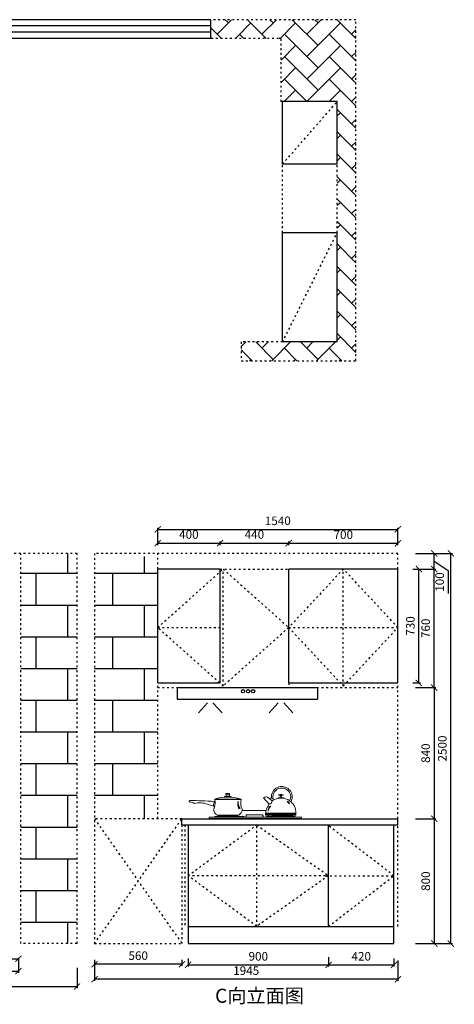
# Model space of a CAD drawing. Units: millimetres. Extents: x 325965 to 333405, y 147037 to 153702.
# Drawn here: x 330618 to 333405, y 147108 to 153417 of the extents above; entities that cross this region are included whole.
import ezdxf

# ---------------------------------------------------------------- set-up
doc = ezdxf.new("R2010")
doc.units = ezdxf.units.MM
doc.linetypes.add('ACAD_ISO03W100', pattern=[30, 12, -18])
doc.layers.add('台面', color=31, linetype='Continuous', lineweight=15)
doc.layers.add('电器', color=8, linetype='Continuous', lineweight=20)
doc.styles.add('正常', font='simhei.ttf', dxfattribs={"height": 55})
doc.dimstyles.new('ISO-25', dxfattribs={"dimtxt": 70, "dimasz": 40, "dimexe": 10, "dimexo": 25, "dimgap": 20, "dimtad": 1, "dimdec": 0, "dimtxsty": '正常', "dimblk": 'ARCHTICK', "dimcen": 2.5, "dimclrd": 256, "dimclre": 256, "dimadec": 0, "dimazin": 0, "dimtfac": 1, "dimtdec": 0, "dimtmove": 1, "dimatfit": 3, "dimldrblk": 'DOT', "dimfxl": 120, "dimlwd": 25, "dimlwe": 25, "dimarcsym": 0})

# ---------------------------------------------------------------- blocks, each defined once
blk = doc.blocks.new('lu')
at = {"layer": '台面'}
blk.add_line((36943.6, -10667), (37097.6, -10667), dxfattribs=at)
at = {"layer": '电器', "color": 3}
for p, q in [((36767.2, -10592.7), (36938.6, -10592.7)), ((36768.8, -10596.5), (36937.1, -10596.5)), ((36922.6, -10656.5), (36930.9, -10654)), ((37120, -10641.1), (37127.5, -10639)), ((37247.9, -10618.8), (37243.1, -10622.4)), ((36932.8, -10705.1), (36769.6, -10705.1)), ((36769.6, -10705.1), (36769.6, -10709.3)), ((36786, -10702.1), (36786, -10705.1)), ((36920.7, -10702.1), (36786, -10702.1)), ((36790.5, -10702.1), (36790.5, -10696)), ((36790.5, -10696), (36815.8, -10699)), ((36815.8, -10699), (36815.8, -10702.1)), ((36820.1, -10702.1), (36820.1, -10700.6)), ((36827.6, -10700.6), (36820.1, -10700.6)), ((36827.6, -10702.1), (36827.6, -10696)), ((36827.6, -10696), (36831.1, -10696)), ((36831.1, -10696), (36831.1, -10702.1)), ((36831.1, -10696), (36842.9, -10699)), ((36842.9, -10699), (36842.9, -10702.1)), ((36863.8, -10700.6), (36842.9, -10700.6)), ((36875.6, -10696), (36863.8, -10699)), ((36863.8, -10699), (36863.8, -10702.1)), ((36875.6, -10696), (36875.6, -10702.1)), ((36879.1, -10696), (36875.6, -10696)), ((36879.1, -10702.1), (36879.1, -10696)), ((36886.6, -10700.6), (36879.1, -10700.6)), ((36886.6, -10702.1), (36886.6, -10700.6)), ((36916.2, -10696), (36890.8, -10699)), ((36890.8, -10699), (36890.8, -10702.1)), ((36916.2, -10702.1), (36916.2, -10696)), ((36920.7, -10705.1), (36920.7, -10702.1)), ((36930.3, -10706.2), (36959.9, -10706.2)), ((36930.3, -10706.2), (36930.3, -10709.3)), ((36932.8, -10704.9), (36957.3, -10704.9)), ((36932.8, -10704.9), (36932.8, -10706.2)), ((36943.5, -10703.3), (36943.5, -10704.9)), ((36946.6, -10704.9), (36946.6, -10703.3)), ((36957.3, -10704.9), (36957.3, -10706.2)), ((36959.9, -10706.2), (36959.9, -10709.3)), ((36969, -10709.3), (36969, -10697.9)), ((36970.6, -10709.3), (36970.6, -10697.9)), ((36973.6, -10693.3), (37074.4, -10693.3)), ((36973.6, -10694.8), (37074.4, -10694.8)), ((37077.5, -10697.9), (37077.5, -10709.3)), ((37079, -10697.9), (37079, -10709.3)), ((37093.7, -10691.6), (37288.5, -10691.6)), ((37094, -10687.2), (37288.4, -10687.2)), ((37094.6, -10682.3), (37289.2, -10682.3)), ((37096.3, -10706.2), (37096.3, -10709.3)), ((37125.9, -10706.2), (37096.3, -10706.2)), ((37098.9, -10704.9), (37098.9, -10706.2)), ((37123.3, -10704.9), (37098.9, -10704.9)), ((37109.6, -10704.9), (37109.6, -10703.3)), ((37112.6, -10703.3), (37112.6, -10704.9)), ((37123.3, -10704.9), (37123.3, -10706.2)), ((37285.1, -10705.1), (37123.3, -10705.1)), ((37125.9, -10706.2), (37125.9, -10709.3)), ((37270.3, -10702.1), (37135.6, -10702.1)), ((37135.6, -10702.1), (37135.6, -10705.1)), ((37140.1, -10702.1), (37140.1, -10696)), ((37140.1, -10696), (37165.4, -10699)), ((37165.4, -10699), (37165.4, -10702.1)), ((37177.2, -10700.6), (37169.7, -10700.6)), ((37169.7, -10702.1), (37169.7, -10700.6)), ((37177.2, -10702.1), (37177.2, -10696)), ((37177.2, -10696), (37180.7, -10696)), ((37180.7, -10696), (37180.7, -10702.1)), ((37180.7, -10696), (37192.5, -10699)), ((37192.5, -10699), (37192.5, -10702.1)), ((37213.4, -10700.6), (37192.5, -10700.6)), ((37225.2, -10696), (37213.4, -10699)), ((37213.4, -10699), (37213.4, -10702.1)), ((37225.2, -10696), (37225.2, -10702.1)), ((37228.7, -10696), (37225.2, -10696)), ((37228.7, -10702.1), (37228.7, -10696)), ((37236.2, -10700.6), (37228.7, -10700.6)), ((37236.2, -10702.1), (37236.2, -10700.6)), ((37265.8, -10696), (37240.5, -10699)), ((37240.5, -10699), (37240.5, -10702.1)), ((37265.8, -10702.1), (37265.8, -10696)), ((37270.3, -10705.1), (37270.3, -10702.1)), ((37285.1, -10709.3), (37285.1, -10705.1))]:
    blk.add_line(p, q, dxfattribs=at)
at = {"layer": '电器'}
for p, q in [((36830.1, -10576.8), (36830.1, -10580.8)), ((36872.9, -10576.8), (36830.1, -10576.8)), ((36872.9, -10580.8), (36830.1, -10580.8)), ((36863.7, -10574.4), (36839.3, -10574.4)), ((36839.3, -10574.4), (36839.3, -10576.8)), ((36862.2, -10557.9), (36840.8, -10557.9)), ((36862.2, -10562.1), (36840.8, -10562.1)), ((36840.8, -10574.4), (36840.8, -10562.1)), ((36862.2, -10574.4), (36862.2, -10562.1)), ((36863.7, -10576.8), (36863.7, -10574.4)), ((36872.9, -10580.8), (36872.9, -10576.8)), ((37081.6, -10584.2), (37117.1, -10625.1)), ((37137.6, -10604), (37106.6, -10579.9)), ((37122.1, -10591.9), (37129.3, -10584.5)), ((37129.3, -10584.5), (37150.3, -10596.3)), ((37189.1, -10582.9), (37189.7, -10567.4)), ((37196.8, -10582.9), (37196.2, -10567.4)), ((37324.4, -10709.3), (36731.8, -10709.3)), ((36731.8, -10709.3), (36731.8, -10717)), ((36731.8, -10717), (37324.4, -10717)), ((36784.1, -10696), (36921.8, -10696)), ((37093.7, -10696), (37093.7, -10690.9)), ((37288.1, -10696), (37093.7, -10696)), ((37324.4, -10717), (37324.4, -10709.3))]:
    blk.add_line(p, q, dxfattribs=at)
for centre, radius, start, end in [((37198.2, -10579.2), 66.9, 332.69659, 185.67216), ((37198.2, -10579.2), 57.2, 334.59878, 192.86777), ((36683, -10615.8), 88, 342.39001, 12.66522), ((36852.9, -10873.6), 293.7, 94.4495, 106.9646), ((36753.9, -10600.3), 15.4, 14.20226, 29.76175), ((36840.8, -10560), 2.14, 90.40453, 269.59547), ((36862.2, -10560), 2.14, 270.40453, 89.59547), ((36842.9, -10934.5), 355, 74.34422, 85.14144), ((37022.9, -10615.8), 88, 167.33478, 197.60999), ((36952, -10600.3), 15.4, 150.23825, 165.79774), ((37100.8, -10620.4), 41, 81.81229, 117.88367), ((37189.5, -10675.5), 88.3, 87.74381, 125.95346), ((37177.4, -10586.8), 1.99, 135.62377, 224.37623), ((37192.8, -10704.8), 120.6, 89.95915, 98.06588), ((37180.8, -10567.1), 2.49, 122.54087, 210.2474), ((37192.9, -10667.5), 100.2, 81.82179, 98.17821), ((37192.9, -10664.3), 100.2, 82.28995, 97.71005), ((37181.2, -10575.6), 10.7, 305.3879, 317.041), ((37195.4, -10697.8), 113.6, 82.64795, 91.24309), ((37197.6, -10677.7), 90.6, 54.7928, 92.95297), ((37204.6, -10575.6), 10.7, 222.959, 233.59101), ((37205, -10567.1), 2.49, 329.7526, 57.45913), ((37208.5, -10586.5), 1.99, 315.62377, 44.37623), ((36608.4, -10607.1), 4.06, 94.72303, 262.88157), ((36597.2, -10701.2), 90.7, 69.89032, 83.22769), ((36630.7, -12261.7), 1658.8, 85.37975, 90.78044), ((36624, -10631.3), 15.9, 40.39385, 73.9353), ((36670.6, -10759.4), 142.7, 68.72174, 103.97106), ((36790, -10430), 207.8, 251.00403, 261.60947), ((36811.3, -10641.4), 52, 156.79245, 173.53762), ((36781.2, -10620.8), 26.1, 214.36364, 236.338), ((36796.1, -10661.2), 34.8, 147.32483, 235.954), ((36726.9, -10612.4), 37.6, 346.92639, 6.33638), ((36762.8, -10623), 14.7, 57.31617, 84.27528), ((36907.9, -10660.9), 36.2, 306.09429, 30.62687), ((37222.4, -10699.6), 129, 144.69419, 176.11707), ((37114.4, -10602), 23.3, 276.75901, 354.93406), ((37262.5, -10595.7), 15, 212.38398, 250.92935), ((37192.3, -10681.4), 96.8, 351.34343, 47.6348), ((37192.3, -10681.4), 96.8, 351.34343, 47.6348), ((36792.3, -10677.9), 19.8, 217.98222, 245.64863), ((36919.3, -10685.1), 11.1, 282.9716, 333.39755)]:
    blk.add_arc(centre, radius, start, end, dxfattribs=at)
at = {"layer": '电器', "color": 3}
for centre, radius, start, end in [((36974.5, -10628.4), 59, 158.89278, 208.44767), ((36999.7, -10612.5), 80.4, 176.23591, 211.12421), ((37172.6, -10682.1), 62.4, 136.34753, 168.23085), ((37158.7, -10668), 47.2, 145.17265, 181.63181), ((37228.8, -10627.6), 21, 24.58835, 81.36332), ((37208.8, -10635.1), 36.6, 20.24147, 50.66116), ((36945.1, -10703.7), 1.58, 15.0219, 164.9781), ((36973.6, -10697.9), 4.59, 90, 180), ((36973.6, -10697.9), 3.06, 90, 180), ((37074.4, -10697.9), 4.59, 0, 90), ((37074.4, -10697.9), 3.06, 0, 90), ((37111.1, -10703.7), 1.58, 15.0219, 164.9781)]:
    blk.add_arc(centre, radius, start, end, dxfattribs=at)
blk = doc.blocks.new('A$C1089674A')
at = {"color": 8}
for p, q in [((0, 160.6), (900, 160.6)), ((0, 160.6), (0, 85.6)), ((900, 160.6), (900, 85.6)), ((0, 85.6), (900, 85.6)), ((193.9, 64), (135.8, 0)), ((229.6, 64), (287.7, 0)), ((647.6, 64), (589.5, 0)), ((683.3, 64), (741.4, 0))]:
    blk.add_line(p, q, dxfattribs=at)
for centre in [(421.9, 137.4), (454.3, 137.4), (486.8, 137.4)]:
    blk.add_circle(centre, 10.5, dxfattribs=at)
blk = doc.blocks.new('_ArchTick')
at = {"color": 0, "linetype": 'ByBlock', "const_width": 0.15}
blk.add_lwpolyline([(-0.5, -0.5), (0.5, 0.5)], dxfattribs=at)
blk = doc.blocks.new('*D26')
at = {"lineweight": 25, "transparency": 16777216}
for p, q in [((331503.2, 150050.5), (331503.2, 150073.3)), ((331503.2, 150063.3), (331903.2, 150063.3)), ((331903.2, 150050.5), (331903.2, 150073.3))]:
    blk.add_line(p, q, dxfattribs=at)
at = {"layer": 'Defpoints', "color": 0, "transparency": 16777216}
for p in [(331503.2, 150025.5), (331903.2, 150063.3), (331903.2, 150025.5)]:
    blk.add_point(p, dxfattribs=at)
at = {"lineweight": 25, "transparency": 16777216, "xscale": 40, "yscale": 40, "zscale": 40, "rotation": 180}
blk.add_blockref('_ArchTick', (331503.2, 150063.3), dxfattribs=at)
at = {"lineweight": 25, "transparency": 16777216, "xscale": 40, "yscale": 40, "zscale": 40}
blk.add_blockref('_ArchTick', (331903.2, 150063.3), dxfattribs=at)
at = {"color": 0, "transparency": 16777216, "insert": (331703.2, 150111.1), "char_height": 55, "attachment_point": 5, "style": '正常'}
blk.add_mtext('400', dxfattribs=at)
blk = doc.blocks.new('_Dot')
at = {"color": 0, "linetype": 'ByBlock', "lineweight": -2}
blk.add_line((-0.5, 0), (-1, 0), dxfattribs=at)
at = {"color": 0, "linetype": 'ByBlock', "lineweight": 5, "const_width": 0.5}
blk.add_lwpolyline([(-0.25, 0, 1), (0.25, 0, 1)], format="xyb", close=True, dxfattribs=at)
blk = doc.blocks.new('*D27')
at = {"lineweight": 25, "transparency": 16777216}
for p, q in [((331903.2, 150051.8), (331903.2, 150073.3)), ((331903.2, 150063.3), (332343.2, 150063.3)), ((332343.2, 150050.5), (332343.2, 150073.3))]:
    blk.add_line(p, q, dxfattribs=at)
at = {"layer": 'Defpoints', "color": 0, "transparency": 16777216}
for p in [(331903.2, 150026.8), (332343.2, 150063.3), (332343.2, 150025.5)]:
    blk.add_point(p, dxfattribs=at)
at = {"lineweight": 25, "transparency": 16777216, "xscale": 40, "yscale": 40, "zscale": 40, "rotation": 180}
blk.add_blockref('_ArchTick', (331903.2, 150063.3), dxfattribs=at)
at = {"lineweight": 25, "transparency": 16777216, "xscale": 40, "yscale": 40, "zscale": 40}
blk.add_blockref('_ArchTick', (332343.2, 150063.3), dxfattribs=at)
at = {"color": 0, "transparency": 16777216, "insert": (332123.2, 150111.1), "char_height": 55, "attachment_point": 5, "style": '正常'}
blk.add_mtext('440', dxfattribs=at)
blk = doc.blocks.new('*D28')
at = {"lineweight": 25, "transparency": 16777216}
for p, q in [((332343.2, 150050.5), (332343.2, 150071.9)), ((332343.2, 150061.9), (333043.2, 150061.9)), ((333043.2, 150050.5), (333043.2, 150071.9))]:
    blk.add_line(p, q, dxfattribs=at)
at = {"layer": 'Defpoints', "color": 0, "transparency": 16777216}
for p in [(332343.2, 150025.5), (333043.2, 150061.9), (333043.2, 150025.5)]:
    blk.add_point(p, dxfattribs=at)
at = {"lineweight": 25, "transparency": 16777216, "xscale": 40, "yscale": 40, "zscale": 40, "rotation": 180}
blk.add_blockref('_ArchTick', (332343.2, 150061.9), dxfattribs=at)
at = {"lineweight": 25, "transparency": 16777216, "xscale": 40, "yscale": 40, "zscale": 40}
blk.add_blockref('_ArchTick', (333043.2, 150061.9), dxfattribs=at)
at = {"color": 0, "transparency": 16777216, "insert": (332693.2, 150109.7), "char_height": 55, "attachment_point": 5, "style": '正常'}
blk.add_mtext('700', dxfattribs=at)
blk = doc.blocks.new('*D29')
at = {"lineweight": 25, "transparency": 16777216}
for p, q in [((331503.2, 150050.5), (331503.2, 150160.9)), ((331503.2, 150150.9), (333043.2, 150150.9)), ((333043.2, 150050.5), (333043.2, 150160.9))]:
    blk.add_line(p, q, dxfattribs=at)
at = {"layer": 'Defpoints', "color": 0, "transparency": 16777216}
for p in [(333043.2, 150150.9), (331503.2, 150025.5), (333043.2, 150025.5)]:
    blk.add_point(p, dxfattribs=at)
at = {"lineweight": 25, "transparency": 16777216, "xscale": 40, "yscale": 40, "zscale": 40, "rotation": 180}
blk.add_blockref('_ArchTick', (331503.2, 150150.9), dxfattribs=at)
at = {"lineweight": 25, "transparency": 16777216, "xscale": 40, "yscale": 40, "zscale": 40}
blk.add_blockref('_ArchTick', (333043.2, 150150.9), dxfattribs=at)
at = {"color": 0, "transparency": 16777216, "insert": (332273.2, 150198.7), "char_height": 55, "attachment_point": 5, "style": '正常'}
blk.add_mtext('1540', dxfattribs=at)
blk = doc.blocks.new('*D37')
at = {"lineweight": 25, "transparency": 16777216}
for p, q in [((333139.6, 149897), (333188, 149897)), ((333178, 149167), (333178, 149897)), ((333139.6, 149167), (333188, 149167))]:
    blk.add_line(p, q, dxfattribs=at)
at = {"layer": 'Defpoints', "color": 0, "transparency": 16777216}
for p in [(333114.6, 149897), (333178, 149897), (333114.6, 149167)]:
    blk.add_point(p, dxfattribs=at)
at = {"lineweight": 25, "transparency": 16777216, "xscale": 40, "yscale": 40, "zscale": 40}
for p, rotation in [((333178, 149897), 90), ((333178, 149167), 270)]:
    blk.add_blockref('_ArchTick', p, dxfattribs=dict(at, rotation=rotation))
at = {"color": 0, "transparency": 16777216, "insert": (333130.2, 149532), "char_height": 55, "attachment_point": 5, "rotation": 90, "style": '正常'}
blk.add_mtext('730', dxfattribs=at)
blk = doc.blocks.new('*D38')
at = {"lineweight": 25, "transparency": 16777216}
for p, q in [((333156.4, 149897), (333286.4, 149897)), ((333276.4, 149137), (333276.4, 149897)), ((333156.4, 149137), (333286.4, 149137))]:
    blk.add_line(p, q, dxfattribs=at)
at = {"layer": 'Defpoints', "color": 0, "transparency": 16777216}
for p in [(333114.6, 149897), (333276.4, 149897), (333114.6, 149137)]:
    blk.add_point(p, dxfattribs=at)
at = {"lineweight": 25, "transparency": 16777216, "xscale": 40, "yscale": 40, "zscale": 40}
for p, rotation in [((333276.4, 149897), 90), ((333276.4, 149137), 270)]:
    blk.add_blockref('_ArchTick', p, dxfattribs=dict(at, rotation=rotation))
at = {"color": 0, "transparency": 16777216, "insert": (333228.6, 149517), "char_height": 55, "attachment_point": 5, "rotation": 90, "style": '正常'}
blk.add_mtext('760', dxfattribs=at)
blk = doc.blocks.new('*D39')
at = {"lineweight": 25, "transparency": 16777216}
for p, q in [((333156.4, 149137), (333286.4, 149137)), ((333276.4, 149137), (333276.4, 148297)), ((333156.4, 148297), (333286.4, 148297))]:
    blk.add_line(p, q, dxfattribs=at)
at = {"layer": 'Defpoints', "color": 0, "transparency": 16777216}
for p in [(333114.6, 149137), (333114.6, 148297), (333276.4, 148297)]:
    blk.add_point(p, dxfattribs=at)
at = {"lineweight": 25, "transparency": 16777216, "xscale": 40, "yscale": 40, "zscale": 40}
for p, rotation in [((333276.4, 149137), 90), ((333276.4, 148297), 270)]:
    blk.add_blockref('_ArchTick', p, dxfattribs=dict(at, rotation=rotation))
at = {"color": 0, "transparency": 16777216, "insert": (333228.6, 148717), "char_height": 55, "attachment_point": 5, "rotation": 90, "style": '正常'}
blk.add_mtext('840', dxfattribs=at)
blk = doc.blocks.new('*D40')
at = {"lineweight": 25, "transparency": 16777216}
for p, q in [((333156.4, 148297), (333286.4, 148297)), ((333276.4, 148297), (333276.4, 147497)), ((333156.4, 147497), (333286.4, 147497))]:
    blk.add_line(p, q, dxfattribs=at)
at = {"layer": 'Defpoints', "color": 0, "transparency": 16777216}
for p in [(333114.6, 148297), (333089.6, 147497), (333276.4, 147497)]:
    blk.add_point(p, dxfattribs=at)
at = {"lineweight": 25, "transparency": 16777216, "xscale": 40, "yscale": 40, "zscale": 40}
for p, rotation in [((333276.4, 148297), 90), ((333276.4, 147497), 270)]:
    blk.add_blockref('_ArchTick', p, dxfattribs=dict(at, rotation=rotation))
at = {"color": 0, "transparency": 16777216, "insert": (333228.6, 147897), "char_height": 55, "attachment_point": 5, "rotation": 90, "style": '正常'}
blk.add_mtext('800', dxfattribs=at)
blk = doc.blocks.new('*D41')
at = {"lineweight": 25, "transparency": 16777216}
for p, q in [((333262.8, 149997), (333392.8, 149997)), ((333382.8, 147497), (333382.8, 149997)), ((333262.8, 147497), (333392.8, 147497))]:
    blk.add_line(p, q, dxfattribs=at)
at = {"layer": 'Defpoints', "color": 0, "transparency": 16777216}
for p in [(333114.6, 149997), (333382.8, 149997), (333089.6, 147497)]:
    blk.add_point(p, dxfattribs=at)
at = {"lineweight": 25, "transparency": 16777216, "xscale": 40, "yscale": 40, "zscale": 40}
for p, rotation in [((333382.8, 149997), 90), ((333382.8, 147497), 270)]:
    blk.add_blockref('_ArchTick', p, dxfattribs=dict(at, rotation=rotation))
at = {"color": 0, "transparency": 16777216, "insert": (333335, 148747), "char_height": 55, "attachment_point": 5, "rotation": 90, "style": '正常'}
blk.add_mtext('2500', dxfattribs=at)
blk = doc.blocks.new('*D42')
at = {"lineweight": 25, "transparency": 16777216}
for p, q in [((333156.4, 149997), (333286.4, 149997)), ((333276.4, 149897), (333276.4, 149997)), ((333156.4, 149897), (333286.4, 149897)), ((333276.4, 149947), (333366, 149887.5)), ((333366, 149887.5), (333366, 149739.7))]:
    blk.add_line(p, q, dxfattribs=at)
at = {"layer": 'Defpoints', "color": 0, "transparency": 16777216}
for p in [(333114.6, 149997), (333276.4, 149997), (333114.6, 149897)]:
    blk.add_point(p, dxfattribs=at)
at = {"lineweight": 25, "transparency": 16777216, "xscale": 40, "yscale": 40, "zscale": 40}
for p, rotation in [((333276.4, 149997), 90), ((333276.4, 149897), 270)]:
    blk.add_blockref('_ArchTick', p, dxfattribs=dict(at, rotation=rotation))
at = {"color": 0, "transparency": 16777216, "insert": (333318.2, 149813.6), "char_height": 55, "attachment_point": 5, "rotation": 90, "style": '正常'}
blk.add_mtext('100', dxfattribs=at)
blk = doc.blocks.new('*D45')
at = {"lineweight": 25, "transparency": 16777216}
for p, q in [((330381, 147405.5), (330381, 147389.5)), ((330381, 147399.5), (330611, 147399.5)), ((330611, 147405.5), (330611, 147389.5))]:
    blk.add_line(p, q, dxfattribs=at)
at = {"layer": 'Defpoints', "color": 0, "transparency": 16777216}
for p in [(330381, 147430.5), (330611, 147430.5), (330611, 147399.5)]:
    blk.add_point(p, dxfattribs=at)
at = {"lineweight": 25, "transparency": 16777216, "xscale": 40, "yscale": 40, "zscale": 40, "rotation": 180}
blk.add_blockref('_ArchTick', (330381, 147399.5), dxfattribs=at)
at = {"lineweight": 25, "transparency": 16777216, "xscale": 40, "yscale": 40, "zscale": 40}
blk.add_blockref('_ArchTick', (330611, 147399.5), dxfattribs=at)
at = {"color": 0, "transparency": 16777216, "insert": (330496, 147447.3), "char_height": 55, "attachment_point": 5, "style": '正常'}
blk.add_mtext('230', dxfattribs=at)
blk = doc.blocks.new('*D46')
at = {"lineweight": 25, "transparency": 16777216}
for p, q in [((329631, 147405.5), (329631, 147310.5)), ((330611, 147405.5), (330611, 147310.5)), ((329631, 147320.5), (330611, 147320.5))]:
    blk.add_line(p, q, dxfattribs=at)
at = {"layer": 'Defpoints', "color": 0, "transparency": 16777216}
for p in [(329631, 147430.5), (330611, 147430.5), (330611, 147320.5)]:
    blk.add_point(p, dxfattribs=at)
at = {"lineweight": 25, "transparency": 16777216, "xscale": 40, "yscale": 40, "zscale": 40, "rotation": 180}
blk.add_blockref('_ArchTick', (329631, 147320.5), dxfattribs=at)
at = {"lineweight": 25, "transparency": 16777216, "xscale": 40, "yscale": 40, "zscale": 40}
blk.add_blockref('_ArchTick', (330611, 147320.5), dxfattribs=at)
at = {"color": 0, "transparency": 16777216, "insert": (330121, 147368.3), "char_height": 55, "attachment_point": 5, "style": '正常'}
blk.add_mtext('980', dxfattribs=at)
blk = doc.blocks.new('*D48')
at = {"lineweight": 25, "transparency": 16777216}
for p, q in [((328281, 147341), (328281, 147211)), ((330986, 147341), (330986, 147211)), ((328281, 147221), (330986, 147221))]:
    blk.add_line(p, q, dxfattribs=at)
at = {"layer": 'Defpoints', "color": 0, "transparency": 16777216}
for p in [(328281, 147439.2), (330986, 147439.2), (330986, 147221)]:
    blk.add_point(p, dxfattribs=at)
at = {"lineweight": 25, "transparency": 16777216, "xscale": 40, "yscale": 40, "zscale": 40, "rotation": 180}
blk.add_blockref('_ArchTick', (328281, 147221), dxfattribs=at)
at = {"lineweight": 25, "transparency": 16777216, "xscale": 40, "yscale": 40, "zscale": 40}
blk.add_blockref('_ArchTick', (330986, 147221), dxfattribs=at)
at = {"color": 0, "transparency": 16777216, "insert": (329633.5, 147268.8), "char_height": 55, "attachment_point": 5, "style": '正常'}
blk.add_mtext('2705', dxfattribs=at)
blk = doc.blocks.new('*D49')
at = {"lineweight": 25, "transparency": 16777216}
for p, q in [((331098.2, 147391.9), (331098.2, 147354.6)), ((331658.2, 147391.9), (331658.2, 147354.6)), ((331658.2, 147364.6), (331098.2, 147364.6))]:
    blk.add_line(p, q, dxfattribs=at)
at = {"layer": 'Defpoints', "color": 0, "transparency": 16777216}
for p in [(331098.2, 147416.9), (331658.2, 147416.9), (331098.2, 147364.6)]:
    blk.add_point(p, dxfattribs=at)
at = {"lineweight": 25, "transparency": 16777216, "xscale": 40, "yscale": 40, "zscale": 40, "rotation": 180}
blk.add_blockref('_ArchTick', (331098.2, 147364.6), dxfattribs=at)
at = {"lineweight": 25, "transparency": 16777216, "xscale": 40, "yscale": 40, "zscale": 40}
blk.add_blockref('_ArchTick', (331658.2, 147364.6), dxfattribs=at)
at = {"color": 0, "transparency": 16777216, "insert": (331378.2, 147412.4), "char_height": 55, "attachment_point": 5, "style": '正常'}
blk.add_mtext('560', dxfattribs=at)
blk = doc.blocks.new('*D50')
at = {"lineweight": 25, "transparency": 16777216}
for p, q in [((331698.2, 147401.5), (331698.2, 147350.4)), ((332598.2, 147409.6), (332598.2, 147350.4)), ((331698.2, 147360.4), (332598.2, 147360.4))]:
    blk.add_line(p, q, dxfattribs=at)
at = {"layer": 'Defpoints', "color": 0, "transparency": 16777216}
for p in [(331698.2, 147426.5), (332598.2, 147434.6), (332598.2, 147360.4)]:
    blk.add_point(p, dxfattribs=at)
at = {"lineweight": 25, "transparency": 16777216, "xscale": 40, "yscale": 40, "zscale": 40, "rotation": 180}
blk.add_blockref('_ArchTick', (331698.2, 147360.4), dxfattribs=at)
at = {"lineweight": 25, "transparency": 16777216, "xscale": 40, "yscale": 40, "zscale": 40}
blk.add_blockref('_ArchTick', (332598.2, 147360.4), dxfattribs=at)
at = {"color": 0, "transparency": 16777216, "insert": (332148.2, 147408.2), "char_height": 55, "attachment_point": 5, "style": '正常'}
blk.add_mtext('900', dxfattribs=at)
blk = doc.blocks.new('*D51')
at = {"lineweight": 25, "transparency": 16777216}
for p, q in [((332598.2, 147409.6), (332598.2, 147350.4)), ((333018.2, 147401.5), (333018.2, 147350.4)), ((332598.2, 147360.4), (333018.2, 147360.4))]:
    blk.add_line(p, q, dxfattribs=at)
at = {"layer": 'Defpoints', "color": 0, "transparency": 16777216}
for p in [(332598.2, 147434.6), (333018.2, 147426.5), (333018.2, 147360.4)]:
    blk.add_point(p, dxfattribs=at)
at = {"lineweight": 25, "transparency": 16777216, "xscale": 40, "yscale": 40, "zscale": 40, "rotation": 180}
blk.add_blockref('_ArchTick', (332598.2, 147360.4), dxfattribs=at)
at = {"lineweight": 25, "transparency": 16777216, "xscale": 40, "yscale": 40, "zscale": 40}
blk.add_blockref('_ArchTick', (333018.2, 147360.4), dxfattribs=at)
at = {"color": 0, "transparency": 16777216, "insert": (332808.2, 147408.2), "char_height": 55, "attachment_point": 5, "style": '正常'}
blk.add_mtext('420', dxfattribs=at)
blk = doc.blocks.new('*D52')
at = {"lineweight": 25, "transparency": 16777216}
for p, q in [((331098.2, 147388.9), (331098.2, 147258.9)), ((333043.2, 147388.9), (333043.2, 147258.9)), ((333043.2, 147268.9), (331098.2, 147268.9))]:
    blk.add_line(p, q, dxfattribs=at)
at = {"layer": 'Defpoints', "color": 0, "transparency": 16777216}
for p in [(331098.2, 147426.5), (333043.2, 147426.5), (331098.2, 147268.9)]:
    blk.add_point(p, dxfattribs=at)
at = {"lineweight": 25, "transparency": 16777216, "xscale": 40, "yscale": 40, "zscale": 40, "rotation": 180}
blk.add_blockref('_ArchTick', (331098.2, 147268.9), dxfattribs=at)
at = {"lineweight": 25, "transparency": 16777216, "xscale": 40, "yscale": 40, "zscale": 40}
blk.add_blockref('_ArchTick', (333043.2, 147268.9), dxfattribs=at)
at = {"color": 0, "transparency": 16777216, "insert": (332070.7, 147316.4), "char_height": 55, "attachment_point": 5, "style": '正常'}
blk.add_mtext('1945', dxfattribs=at)

msp = doc.modelspace()

# ---------------------------------------------------------------- hatches: boundary and pattern name
at = {"linetype": 'ACAD_ISO03W100', "lineweight": 25}
h = msp.add_hatch(dxfattribs=at)
h.set_pattern_fill('AR-HBONE', color=1, style=0)
h.set_pattern_definition([(45, (13480.45, 18116.92), (1e-14, 143.684098), [304.8, -101.6]), (135, (13552.29, 18188.76), (1e-14, 143.684098), [304.8, -101.6])])
h.paths.add_polyline_path([(332773.8, 153416.6), (331843.4, 153416.6), (331843.4, 153296.6), (332293.8, 153296.6), (332293.8, 152891.6), (332653.8, 152891.6), (332653.8, 151351.6), (332038.8, 151351.6), (332038.8, 151231.6), (332773.8, 151231.6)])
h = msp.add_hatch(dxfattribs=at)
h.set_pattern_fill('AR-B816', color=1, style=0)
h.set_pattern_definition([(0, (9668.83, 17992.47), (0, 203.2), []), (90, (9668.83, 17992.47), (-203.2, 203.2), [203.2, -203.2])])
h.paths.add_polyline_path([(330626, 147497), (330986, 147497), (330986, 149997), (330626, 149997)])
h = msp.add_hatch(dxfattribs=at)
h.set_pattern_fill('AR-B816', color=1, style=0)
h.set_pattern_definition([(0, (9752.61, 17992.47), (0, 203.2), []), (90, (9752.61, 17992.47), (-203.2, 203.2), [203.2, -203.2])])
h.paths.add_polyline_path([(331503.2, 149147), (331503.2, 149897), (331503.2, 149977), (331098.2, 149977), (331098.2, 148297), (331503.2, 148297)])

# ---------------------------------------------------------------- linework, layer by layer
at = {"color": 3}
for p, q in [((331843.4, 153416.6), (330413.5, 153416.6)), ((331843.4, 153376.6), (330413.5, 153376.6)), ((331843.4, 153296.6), (331843.4, 153416.6)), ((331843.4, 153336.6), (330413.5, 153336.6)), ((331843.4, 153296.6), (330548.8, 153296.6))]:
    msp.add_line(p, q, dxfattribs=at)
at = {"color": 1, "linetype": 'ACAD_ISO03W100', "lineweight": 25}
for p, q in [((332773.8, 153416.6), (331843.4, 153416.6)), ((332773.8, 151231.6), (332773.8, 153416.6)), ((332278.8, 153296.6), (331843.4, 153296.6)), ((332293.8, 153296.6), (332278.8, 153296.6)), ((332293.8, 152891.6), (332293.8, 153296.6)), ((332303.8, 152891.6), (332293.6, 152891.6)), ((332303.8, 152491.6), (332653.8, 152891.6)), ((332303.8, 152051.6), (332303.8, 152491.6)), ((332653.8, 152051.6), (332653.8, 152491.6)), ((332303.8, 151351.6), (332653.8, 152051.6)), ((332303.8, 151351.6), (332038.8, 151351.6)), ((332038.8, 151351.6), (332038.8, 151231.6)), ((332038.8, 151231.6), (332773.8, 151231.6)), ((330986, 149997), (328281, 149997)), ((330626, 147497), (330626, 149997)), ((330986, 147497), (330986, 149997)), ((331098.2, 149997), (331098.2, 147497)), ((333043.2, 149997), (331098.2, 149997)), ((331503.2, 149897), (331503.2, 149997)), ((333043.2, 149897), (333043.2, 149997)), ((331503.2, 149522), (331923.2, 149897)), ((331903.2, 149897), (332343.2, 149897)), ((331923.2, 149147), (331923.2, 149897)), ((331923.2, 149897), (332343.2, 149522)), ((332693.2, 149897), (332343.2, 149522)), ((332693.2, 149147), (332693.2, 149897)), ((333043.2, 149522), (332693.2, 149897)), ((331503.2, 149522), (331903.2, 149522)), ((331923.2, 149147), (331503.2, 149522)), ((332343.2, 149522), (331923.2, 149147)), ((332343.2, 149522), (333043.2, 149522)), ((332343.2, 149522), (332693.2, 149147)), ((332693.2, 149147), (333043.2, 149522)), ((331503.2, 148297), (331503.2, 149167)), ((332343.2, 149167), (332343.2, 149137)), ((333043.2, 148297), (333043.2, 149167)), ((331503.2, 149137), (331893.2, 149137)), ((331893.2, 149137), (332343.2, 149137)), ((332343.2, 149137), (333043.2, 149137)), ((331658.2, 148297), (331098.2, 148297)), ((331098.2, 148297), (331658.2, 147497)), ((331098.2, 147497), (331658.2, 148297)), ((331658.2, 148257), (331658.2, 147497)), ((331678.2, 148257), (331678.2, 147607)), ((331698.2, 147932), (332138.2, 148257)), ((332138.2, 147607), (332138.2, 148257)), ((332138.2, 148257), (332598.2, 147932)), ((333043.2, 147607), (333043.2, 148257)), ((333018.2, 147932), (332598.2, 148252.2)), ((332578.2, 147932), (331698.2, 147932)), ((332138.2, 147607), (331698.2, 147932)), ((332598.2, 147932), (332138.2, 147607)), ((332578.2, 147932), (333018.2, 147932)), ((332598.2, 147607), (333018.2, 147932)), ((330986, 147497), (330626, 147497)), ((331098.2, 147497), (331658.2, 147497))]:
    msp.add_line(p, q, dxfattribs=at)
for p, q in [((332653.8, 152891.6), (332303.8, 152891.6)), ((332303.8, 152491.6), (332303.8, 152891.6)), ((332653.8, 152491.6), (332653.8, 152891.6)), ((332653.8, 152491.6), (332303.8, 152491.6)), ((332653.8, 152051.6), (332303.8, 152051.6)), ((332303.8, 151351.6), (332303.8, 152051.6)), ((332653.8, 151351.6), (332653.8, 152051.6)), ((332653.8, 151351.6), (332303.8, 151351.6)), ((331903.2, 149897), (331503.2, 149897)), ((331503.2, 149167), (331503.2, 149897)), ((331903.2, 149167), (331903.2, 149897)), ((333043.2, 149897), (332343.2, 149897)), ((332343.2, 149167), (332343.2, 149897)), ((333043.2, 149167), (333043.2, 149897)), ((331503.2, 149522), (331503.2, 149522)), ((331503.2, 149167), (331903.2, 149167)), ((332343.2, 149167), (333043.2, 149167)), ((331658.2, 148297), (333043.2, 148297)), ((331658.2, 148257), (331658.2, 148297)), ((331658.2, 148257), (333043.2, 148257)), ((331698.2, 148257), (331698.2, 147497)), ((332598.2, 147607), (332598.2, 148257)), ((333018.2, 147497), (333018.2, 148257)), ((333043.2, 148257), (333043.2, 148297)), ((331698.2, 147607), (333018.2, 147607)), ((331698.2, 147497), (333018.2, 147497))]:
    msp.add_line(p, q)

# ---------------------------------------------------------------- block references
at = {"color": 42, "linetype": 'ByBlock', "ltscale": 10}
msp.add_blockref('A$C1089674A', (331628.2, 148976.4), dxfattribs=at)
at = {"color": 2}
msp.add_blockref('lu', (295100.4, 159015.8), dxfattribs=at)

# ---------------------------------------------------------------- texts
at = {"lineweight": 13, "insert": (331871, 147207.7), "char_height": 90, "width": 1645.65, "attachment_point": 1, "style": '正常'}
msp.add_mtext('{\\fYouYuan|b1|i0|c134|p49;C向立面图}', dxfattribs=at)

# ---------------------------------------------------------------- dimensions: what is measured, and where the dimension line sits
for base, p1, p2, picture, middle in [((333043.2, 150150.9), (331503.2, 150025.5), (333043.2, 150025.5), '*D29', (332273.2, 150198.7)), ((331903.2, 150063.3), (331503.2, 150025.5), (331903.2, 150025.5), '*D26', (331703.2, 150111.1)), ((332343.2, 150063.3), (331903.2, 150026.8), (332343.2, 150025.5), '*D27', (332123.2, 150111.1)), ((333043.2, 150061.9), (332343.2, 150025.5), (333043.2, 150025.5), '*D28', (332693.2, 150109.7)), ((330986, 147221), (328281, 147439.2), (330986, 147439.2), '*D48', (329633.5, 147268.8)), ((330611, 147399.5), (330381, 147430.5), (330611, 147430.5), '*D45', (330496, 147447.3)), ((331098.2, 147364.6), (331658.2, 147416.9), (331098.2, 147416.9), '*D49', (331378.2, 147412.4)), ((332598.2, 147360.4), (331698.2, 147426.5), (332598.2, 147434.6), '*D50', (332148.2, 147408.2)), ((333018.2, 147360.4), (332598.2, 147434.6), (333018.2, 147426.5), '*D51', (332808.2, 147408.2)), ((330611, 147320.5), (329631, 147430.5), (330611, 147430.5), '*D46', (330121, 147368.3)), ((331098.2, 147268.9), (333043.2, 147426.5), (331098.2, 147426.5), '*D52', (332070.7, 147316.4))]:
    dim = msp.add_linear_dim(base=base, p1=p1, p2=p2, dimstyle='ISO-25', override={"dimtxt": 55, "dimfxlon": 1, "dimtfillclr": 256})
    dim.commit()
    dim.dimension.update_dxf_attribs({"geometry": picture, "text_midpoint": middle})
for base, p1, p2, picture, middle in [((333382.8, 149997), (333089.6, 147497), (333114.6, 149997), '*D41', (333335, 148747)), ((333178, 149897), (333114.6, 149167), (333114.6, 149897), '*D37', (333130.2, 149532)), ((333276.4, 149897), (333114.6, 149137), (333114.6, 149897), '*D38', (333228.6, 149517)), ((333276.4, 148297), (333114.6, 149137), (333114.6, 148297), '*D39', (333228.6, 148717)), ((333276.4, 147497), (333114.6, 148297), (333089.6, 147497), '*D40', (333228.6, 147897))]:
    dim = msp.add_linear_dim(base=base, p1=p1, p2=p2, angle=90, dimstyle='ISO-25', override={"dimtxt": 55, "dimfxlon": 1, "dimtfillclr": 256})
    dim.commit()
    dim.dimension.update_dxf_attribs({"geometry": picture, "text_midpoint": middle})
dim = msp.add_linear_dim(base=(333276.4, 149997), p1=(333114.6, 149897), p2=(333114.6, 149997), angle=90, dimstyle='ISO-25', override={"dimtxt": 55, "dimfxlon": 1, "dimtfillclr": 256})
dim.commit()
dim.dimension.update_dxf_attribs({"geometry": '*D42', "text_midpoint": (333366, 149867.5), "dimtype": 128})

doc.saveas('drawing.dxf')
